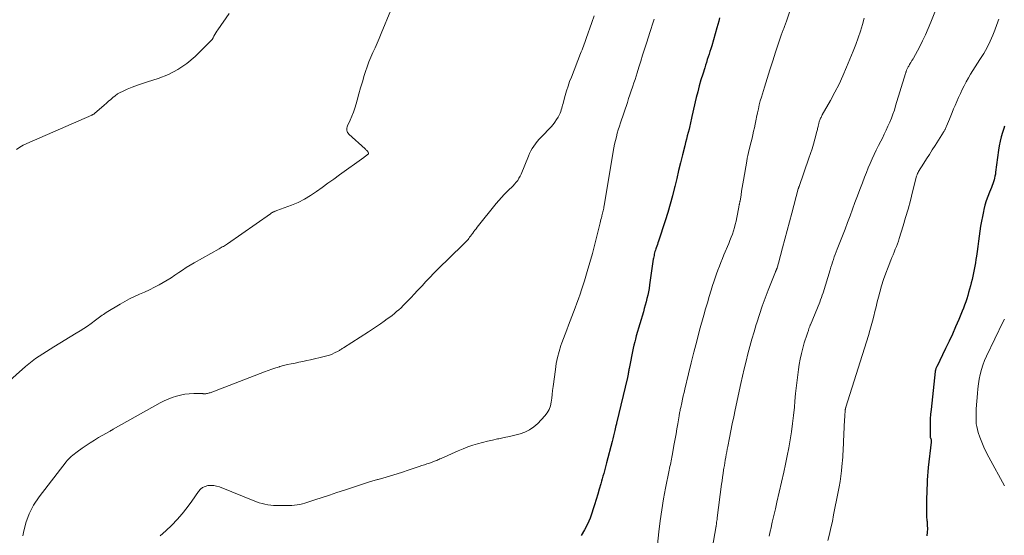
# Model space of a CAD drawing. Units: feet. Extents: x 2010000 to 2015000, y 510000 to 515000.
# Drawn here: x 2010631 to 2010846, y 510394 to 510506 of the extents above; entities that cross this region are included whole.
import ezdxf

# ---------------------------------------------------------------- set-up
doc = ezdxf.new("R2010")
doc.units = ezdxf.units.FT
doc.header["$LTSCALE"] = 100
doc.header["$MEASUREMENT"] = 0
doc.layers.add('CONTOUR INDEX', color=32, linetype='Continuous', lineweight=25)
doc.layers.add('CONTOUR INTERMEDIATE', color=40, linetype='Continuous', lineweight=15)

msp = doc.modelspace()

# ---------------------------------------------------------------- linework, layer by layer
at = {"layer": 'CONTOUR INDEX', "flags": 128}
for points, elevation in [([(2010784.01, 510506.83), (2010783.83, 510506.11), (2010783.63, 510505.38), (2010783.43, 510504.66), (2010782.28, 510500.69), (2010782.1, 510500.09), (2010781.91, 510499.49), (2010781.72, 510498.89), (2010781.53, 510498.29), (2010781.33, 510497.69), (2010781.14, 510497.09), (2010780.94, 510496.49), (2010780.75, 510495.9), (2010780.33, 510494.54), (2010779.94, 510493.26), (2010779.57, 510491.98), (2010779.23, 510490.68), (2010778.91, 510489.39), (2010777.95, 510485.25), (2010777.87, 510484.9), (2010777.79, 510484.56), (2010777.72, 510484.22), (2010777.64, 510483.88), (2010777.57, 510483.54), (2010777.5, 510483.19), (2010777.42, 510482.85), (2010777.33, 510482.51), (2010777.13, 510481.74), (2010776.95, 510481.01), (2010776.77, 510480.28), (2010776.58, 510479.56), (2010776.4, 510478.83), (2010775.9, 510476.86), (2010775.48, 510475.14), (2010775.06, 510473.43), (2010774.65, 510471.71), (2010774.24, 510469.99), (2010774.18, 510469.73), (2010773.72, 510467.89), (2010773.23, 510466.06), (2010772.69, 510464.24), (2010772.12, 510462.43), (2010770.67, 510458.03), (2010770.54, 510457.65), (2010770.41, 510457.27), (2010770.27, 510456.9), (2010770.14, 510456.52), (2010770.06, 510456.32), (2010769.97, 510456.04), (2010769.88, 510455.76), (2010769.8, 510455.47), (2010769.73, 510455.19), (2010769.67, 510454.9), (2010769.62, 510454.61), (2010769.57, 510454.32), (2010769.52, 510454.03), (2010768.71, 510448.42), (2010768.59, 510447.68), (2010768.45, 510446.93), (2010768.3, 510446.19), (2010768.13, 510445.45), (2010767.94, 510444.72), (2010767.75, 510443.99), (2010767.55, 510443.26), (2010767.34, 510442.53), (2010765.79, 510437.27), (2010765.61, 510436.61), (2010765.44, 510435.96), (2010765.28, 510435.29), (2010765.14, 510434.63), (2010764.22, 510430.19), (2010764.18, 510429.97), (2010764.14, 510429.75), (2010764.1, 510429.52), (2010764.07, 510429.3), (2010764.03, 510429.08), (2010764.02, 510428.97), (2010764, 510428.85), (2010763.98, 510428.74), (2010763.95, 510428.63), (2010763.93, 510428.51), (2010763.91, 510428.4), (2010763.88, 510428.29), (2010763.85, 510428.17), (2010761.47, 510418.21), (2010761.46, 510418.15), (2010761.44, 510418.09), (2010761.43, 510418.02), (2010761.41, 510417.96), (2010761.4, 510417.89), (2010761.38, 510417.83), (2010761.37, 510417.76), (2010761.35, 510417.7), (2010761.09, 510416.62), (2010760.95, 510416.01), (2010760.8, 510415.41), (2010760.65, 510414.81), (2010760.5, 510414.2), (2010759.31, 510409.5), (2010759.16, 510408.92), (2010759.01, 510408.35), (2010758.85, 510407.78), (2010758.68, 510407.21), (2010758.51, 510406.64), (2010758.34, 510406.07), (2010758.18, 510405.5), (2010758.02, 510404.93), (2010757.69, 510403.79), (2010757.36, 510402.65), (2010757.02, 510401.51), (2010756.67, 510400.37), (2010756.31, 510399.24), (2010756.16, 510398.77), (2010755.67, 510397.43), (2010755.11, 510396.12), (2010754.45, 510394.86), (2010753.72, 510393.63)], 880), ([(2010846.35, 510483.11), (2010846.17, 510482.61), (2010845.89, 510481.74), (2010845.62, 510480.8), (2010845.37, 510479.84), (2010845.18, 510478.87), (2010845.03, 510477.9), (2010844.38, 510473.06), (2010844.32, 510472.64), (2010844.24, 510472.22), (2010844.15, 510471.8), (2010844.04, 510471.39), (2010843.92, 510470.98), (2010843.79, 510470.57), (2010843.64, 510470.17), (2010843.48, 510469.77), (2010843.03, 510468.72), (2010842.66, 510467.78), (2010842.33, 510466.84), (2010842.05, 510465.88), (2010841.81, 510464.91), (2010841.73, 510464.52), (2010841.5, 510463.43), (2010841.29, 510462.35), (2010841.11, 510461.25), (2010840.94, 510460.16), (2010840.79, 510459.06), (2010840.63, 510457.97), (2010840.48, 510456.87), (2010840.33, 510455.77), (2010840.19, 510454.75), (2010840.08, 510454.01), (2010839.97, 510453.28), (2010839.85, 510452.55), (2010839.71, 510451.81), (2010839.57, 510451.08), (2010839.41, 510450.36), (2010839.24, 510449.63), (2010839.05, 510448.91), (2010838.86, 510448.2), (2010838.67, 510447.51), (2010838.48, 510446.81), (2010838.27, 510446.11), (2010838.06, 510445.42), (2010837.84, 510444.73), (2010837.61, 510444.04), (2010837.35, 510443.37), (2010837.08, 510442.69), (2010836.3, 510440.85), (2010835.62, 510439.26), (2010834.92, 510437.68), (2010834.19, 510436.11), (2010833.45, 510434.55), (2010831.5, 510430.55), (2010831.44, 510430.43), (2010831.39, 510430.3), (2010831.34, 510430.17), (2010831.29, 510430.03), (2010831.25, 510429.9), (2010831.22, 510429.76), (2010831.19, 510429.62), (2010831.17, 510429.48), (2010830.25, 510421.23), (2010830.15, 510420.21), (2010830.08, 510419.18), (2010830.06, 510418.15), (2010830.05, 510417.12), (2010830.09, 510415.08), (2010830.12, 510414.97), (2010830.22, 510414.75), (2010830.25, 510414.67), (2010830.28, 510414.59), (2010830.3, 510414.51), (2010830.31, 510414.43), (2010830.31, 510414.34), (2010830.31, 510414.26), (2010830.3, 510414.18), (2010830.3, 510414.09), (2010829.66, 510408.54), (2010829.56, 510407.6), (2010829.48, 510406.66), (2010829.42, 510405.72), (2010829.38, 510404.78), (2010829.35, 510403.84), (2010829.32, 510402.9), (2010829.29, 510401.95), (2010829.26, 510401.01), (2010829.25, 510400.46), (2010829.24, 510399.57), (2010829.25, 510398.68), (2010829.3, 510397.8), (2010829.37, 510396.91), (2010829.39, 510396.73), (2010829.44, 510395.94), (2010829.46, 510395.14), (2010829.43, 510394.36), (2010829.36, 510393.57)], 860)]:
    msp.add_lwpolyline(points, dxfattribs=dict(at, elevation=elevation))
at = {"layer": 'CONTOUR INTERMEDIATE', "flags": 128}
for points, elevation in [([(2010802.17, 510516.59), (2010798.64, 510506.11), (2010798.58, 510505.91), (2010798.51, 510505.71), (2010798.44, 510505.52), (2010798.38, 510505.32), (2010798.31, 510505.12), (2010798.24, 510504.92), (2010798.16, 510504.73), (2010798.08, 510504.53), (2010798.02, 510504.38), (2010797.94, 510504.19), (2010797.87, 510504), (2010797.79, 510503.81), (2010797.72, 510503.62), (2010797.64, 510503.43), (2010797.57, 510503.24), (2010797.5, 510503.05), (2010797.44, 510502.85), (2010796.26, 510499.31), (2010795.63, 510497.4), (2010795.02, 510495.49), (2010794.41, 510493.57), (2010793.82, 510491.65), (2010793.17, 510489.52), (2010792.92, 510488.66), (2010792.69, 510487.8), (2010792.49, 510486.94), (2010792.3, 510486.07), (2010792.1, 510485.08), (2010792.03, 510484.7), (2010791.95, 510484.32), (2010791.87, 510483.94), (2010791.79, 510483.56), (2010791.62, 510482.78), (2010791.45, 510482.02), (2010791.28, 510481.25), (2010791.1, 510480.49), (2010790.91, 510479.72), (2010790.48, 510478.02), (2010790.34, 510477.39), (2010790.19, 510476.76), (2010790.07, 510476.13), (2010789.95, 510475.49), (2010789.24, 510471.35), (2010789.1, 510470.55), (2010788.97, 510469.75), (2010788.83, 510468.95), (2010788.7, 510468.15), (2010788.48, 510466.77), (2010788.46, 510466.66), (2010788.44, 510466.55), (2010788.41, 510466.44), (2010788.39, 510466.33), (2010788.37, 510466.22), (2010788.34, 510466.11), (2010788.32, 510466), (2010788.3, 510465.89), (2010788.28, 510465.78), (2010788.25, 510465.67), (2010788.23, 510465.55), (2010788.21, 510465.44), (2010787.77, 510463.14), (2010787.62, 510462.41), (2010787.45, 510461.68), (2010787.25, 510460.96), (2010787.04, 510460.25), (2010786.8, 510459.54), (2010786.55, 510458.84), (2010786.28, 510458.15), (2010786, 510457.46), (2010784.97, 510455.02), (2010784.63, 510454.19), (2010784.29, 510453.35), (2010783.97, 510452.52), (2010783.65, 510451.68), (2010783.34, 510450.84), (2010783.04, 510449.99), (2010782.76, 510449.14), (2010782.48, 510448.28), (2010782.17, 510447.28), (2010781.75, 510445.91), (2010781.34, 510444.55), (2010780.95, 510443.18), (2010780.56, 510441.81), (2010779.64, 510438.52), (2010779, 510436.14), (2010778.37, 510433.76), (2010777.77, 510431.37), (2010777.2, 510428.97), (2010776.42, 510425.65), (2010776.25, 510424.91), (2010776.08, 510424.16), (2010775.91, 510423.42), (2010775.74, 510422.68), (2010775.51, 510421.65), (2010775.46, 510421.42), (2010775.41, 510421.19), (2010775.36, 510420.96), (2010775.32, 510420.72), (2010775.27, 510420.49), (2010775.23, 510420.26), (2010775.18, 510420.02), (2010775.14, 510419.79), (2010774.85, 510418.06), (2010774.66, 510416.96), (2010774.48, 510415.86), (2010774.28, 510414.76), (2010774.09, 510413.66), (2010773.65, 510411.17), (2010773.58, 510410.77), (2010773.5, 510410.37), (2010773.42, 510409.97), (2010773.33, 510409.57), (2010773.24, 510409.17), (2010773.16, 510408.76), (2010773.07, 510408.36), (2010772.99, 510407.96), (2010772.21, 510404.02), (2010771.77, 510401.64), (2010771.37, 510399.25), (2010771.03, 510396.86), (2010770.74, 510394.46), (2010770.28, 510390.31)], 876), ([(2010832.32, 510511.31), (2010830.23, 510505.9), (2010829.66, 510504.51), (2010829.05, 510503.12), (2010828.39, 510501.77), (2010827.7, 510500.42), (2010826.41, 510498.04), (2010826.33, 510497.9), (2010826.25, 510497.76), (2010826.17, 510497.63), (2010826.09, 510497.49), (2010826, 510497.36), (2010825.92, 510497.23), (2010825.83, 510497.09), (2010825.75, 510496.96), (2010825.69, 510496.85), (2010825.58, 510496.66), (2010825.47, 510496.47), (2010825.37, 510496.28), (2010825.26, 510496.09), (2010825.04, 510495.65), (2010824.98, 510495.53), (2010824.92, 510495.41), (2010824.87, 510495.29), (2010824.83, 510495.17), (2010824.79, 510495.04), (2010824.75, 510494.92), (2010824.71, 510494.79), (2010824.67, 510494.67), (2010822.52, 510487.58), (2010822.23, 510486.67), (2010821.92, 510485.77), (2010821.58, 510484.88), (2010821.22, 510484), (2010820.84, 510483.12), (2010820.45, 510482.26), (2010820.03, 510481.4), (2010819.61, 510480.55), (2010819.25, 510479.85), (2010818.76, 510478.89), (2010818.29, 510477.92), (2010817.83, 510476.95), (2010817.38, 510475.98), (2010816.95, 510474.99), (2010816.52, 510474.01), (2010816.12, 510473.01), (2010815.73, 510472.01), (2010815.25, 510470.78), (2010814.7, 510469.33), (2010814.15, 510467.88), (2010813.61, 510466.42), (2010813.08, 510464.97), (2010812.54, 510463.51), (2010812, 510462.06), (2010811.44, 510460.61), (2010810.87, 510459.17), (2010809.71, 510456.23), (2010809.5, 510455.68), (2010809.29, 510455.12), (2010809.09, 510454.56), (2010808.9, 510454), (2010808.71, 510453.44), (2010808.53, 510452.88), (2010808.35, 510452.31), (2010808.18, 510451.75), (2010806.65, 510446.71), (2010806.48, 510446.19), (2010806.3, 510445.68), (2010806.11, 510445.16), (2010805.91, 510444.66), (2010803.89, 510439.74), (2010803.84, 510439.6), (2010803.78, 510439.46), (2010803.72, 510439.32), (2010803.67, 510439.17), (2010803.61, 510439.03), (2010803.56, 510438.89), (2010803.51, 510438.74), (2010803.46, 510438.6), (2010803.42, 510438.48), (2010803.35, 510438.28), (2010803.29, 510438.08), (2010803.22, 510437.87), (2010803.15, 510437.67), (2010802.54, 510435.76), (2010802.19, 510434.59), (2010801.89, 510433.42), (2010801.64, 510432.23), (2010801.43, 510431.03), (2010801.28, 510429.96), (2010801.04, 510428.22), (2010800.82, 510426.48), (2010800.63, 510424.73), (2010800.47, 510422.99), (2010800.36, 510421.7), (2010800.18, 510419.91), (2010799.98, 510418.12), (2010799.73, 510416.34), (2010799.46, 510414.57), (2010799.14, 510412.8), (2010798.81, 510411.03), (2010798.44, 510409.27), (2010798.05, 510407.51), (2010796.54, 510400.96), (2010796.21, 510399.48), (2010795.87, 510398), (2010795.54, 510396.53), (2010795.22, 510395.05), (2010795.18, 510394.86), (2010794.87, 510393.47)], 868), ([(2010712.11, 510508.5), (2010709.99, 510503.38), (2010709.55, 510502.34), (2010709.11, 510501.31), (2010708.65, 510500.28), (2010708.19, 510499.26), (2010707.74, 510498.23), (2010707.32, 510497.2), (2010706.93, 510496.14), (2010706.57, 510495.08), (2010706.29, 510494.19), (2010705.88, 510492.86), (2010705.48, 510491.54), (2010705.1, 510490.2), (2010704.74, 510488.86), (2010704.52, 510488.01), (2010704.26, 510487.1), (2010703.96, 510486.21), (2010703.61, 510485.33), (2010703.23, 510484.46), (2010702.64, 510483.21), (2010702.55, 510482.97), (2010702.49, 510482.74), (2010702.47, 510482.49), (2010702.48, 510482.24), (2010702.53, 510482), (2010702.62, 510481.78), (2010702.75, 510481.58), (2010702.91, 510481.39), (2010706.47, 510478.18), (2010706.56, 510478.1), (2010706.65, 510478.02), (2010706.74, 510477.93), (2010706.83, 510477.85), (2010706.92, 510477.76), (2010707, 510477.67), (2010707.06, 510477.57), (2010707.12, 510477.46), (2010707.21, 510477.25), (2010707.22, 510477.24), (2010707.22, 510477.22), (2010707.22, 510477.2), (2010707.22, 510477.19), (2010707.21, 510477.12), (2010707.2, 510477.11), (2010706.96, 510476.87), (2010706.87, 510476.79), (2010706.77, 510476.71), (2010706.67, 510476.64), (2010706.57, 510476.58), (2010706.47, 510476.51), (2010706.37, 510476.45), (2010706.27, 510476.38), (2010706.17, 510476.31), (2010700.88, 510472.5), (2010699.62, 510471.59), (2010698.35, 510470.67), (2010697.09, 510469.75), (2010695.83, 510468.83), (2010694.54, 510467.97), (2010693.2, 510467.17), (2010691.81, 510466.49), (2010690.38, 510465.89), (2010687.2, 510464.69), (2010687.05, 510464.64), (2010686.9, 510464.58), (2010686.76, 510464.53), (2010686.61, 510464.48), (2010686.53, 510464.45), (2010686.43, 510464.41), (2010686.33, 510464.36), (2010686.23, 510464.3), (2010686.13, 510464.24), (2010686.04, 510464.18), (2010685.95, 510464.11), (2010685.86, 510464.05), (2010685.76, 510463.98), (2010676.4, 510457.43), (2010676.18, 510457.27), (2010675.95, 510457.13), (2010675.71, 510456.99), (2010675.48, 510456.86), (2010675.24, 510456.74), (2010675, 510456.61), (2010674.76, 510456.48), (2010674.53, 510456.34), (2010669.09, 510453.28), (2010668.23, 510452.77), (2010667.38, 510452.25), (2010666.54, 510451.69), (2010665.72, 510451.12), (2010664.9, 510450.54), (2010664.06, 510449.99), (2010663.21, 510449.47), (2010662.34, 510448.97), (2010661.46, 510448.49), (2010660.4, 510447.93), (2010659.33, 510447.38), (2010658.24, 510446.87), (2010657.15, 510446.38), (2010656.05, 510445.89), (2010654.97, 510445.36), (2010653.92, 510444.79), (2010652.88, 510444.2), (2010649.83, 510442.37), (2010649.53, 510442.18), (2010649.24, 510441.99), (2010648.95, 510441.79), (2010648.67, 510441.58), (2010648.39, 510441.37), (2010648.11, 510441.16), (2010647.83, 510440.95), (2010647.55, 510440.75), (2010646.54, 510440.01), (2010645.75, 510439.45), (2010644.95, 510438.9), (2010644.13, 510438.37), (2010643.3, 510437.86), (2010638.39, 510434.9), (2010637.59, 510434.41), (2010636.78, 510433.91), (2010635.99, 510433.4), (2010635.2, 510432.88), (2010634.42, 510432.34), (2010633.66, 510431.77), (2010632.93, 510431.18), (2010632.2, 510430.57), (2010625.99, 510425.1)], 892), ([(2010676.78, 510507.75), (2010674.28, 510504.24), (2010674.05, 510503.89), (2010673.83, 510503.54), (2010673.62, 510503.18), (2010673.43, 510502.81), (2010673.22, 510502.45), (2010673, 510502.11), (2010672.74, 510501.79), (2010672.46, 510501.49), (2010669.28, 510498.39), (2010667.47, 510496.86), (2010665.54, 510495.52), (2010663.45, 510494.46), (2010661.24, 510493.59), (2010658.92, 510492.86), (2010657.79, 510492.48), (2010656.67, 510492.09), (2010655.56, 510491.66), (2010654.47, 510491.2), (2010653.45, 510490.76), (2010652.88, 510490.49), (2010652.34, 510490.18), (2010651.83, 510489.81), (2010651.34, 510489.42), (2010650.87, 510488.99), (2010650.39, 510488.58), (2010649.91, 510488.16), (2010649.43, 510487.75), (2010647.33, 510485.95), (2010647.26, 510485.9), (2010647.19, 510485.84), (2010647.12, 510485.79), (2010647.05, 510485.74), (2010646.97, 510485.69), (2010646.89, 510485.65), (2010646.81, 510485.61), (2010646.73, 510485.57), (2010632.5, 510479.34), (2010631.73, 510478.96), (2010630.97, 510478.55), (2010630.26, 510478.07)], 896), ([(2010756.6, 510507.29), (2010756.09, 510505.81), (2010754.86, 510502.3), (2010754.71, 510501.89), (2010754.56, 510501.47), (2010754.4, 510501.06), (2010754.25, 510500.65), (2010754.09, 510500.24), (2010753.93, 510499.83), (2010753.77, 510499.42), (2010753.61, 510499), (2010751.59, 510493.89), (2010751.21, 510492.89), (2010750.86, 510491.88), (2010750.54, 510490.86), (2010750.24, 510489.84), (2010749.86, 510488.49), (2010749.77, 510488.13), (2010749.67, 510487.77), (2010749.58, 510487.42), (2010749.49, 510487.06), (2010749.38, 510486.71), (2010749.27, 510486.36), (2010749.13, 510486.02), (2010748.97, 510485.69), (2010748.69, 510485.15), (2010748.36, 510484.57), (2010748, 510484.02), (2010747.59, 510483.5), (2010747.15, 510483), (2010744.97, 510480.75), (2010744.54, 510480.29), (2010744.13, 510479.81), (2010743.74, 510479.31), (2010743.38, 510478.8), (2010743.04, 510478.27), (2010742.73, 510477.73), (2010742.45, 510477.16), (2010742.19, 510476.59), (2010740.61, 510472.67), (2010740.39, 510472.2), (2010740.14, 510471.74), (2010739.86, 510471.3), (2010739.54, 510470.88), (2010739.19, 510470.48), (2010738.84, 510470.09), (2010738.47, 510469.71), (2010738.09, 510469.34), (2010737.56, 510468.84), (2010736.92, 510468.22), (2010736.3, 510467.57), (2010735.71, 510466.91), (2010735.13, 510466.22), (2010730.99, 510461.03), (2010730.74, 510460.72), (2010730.5, 510460.4), (2010730.26, 510460.08), (2010730.03, 510459.76), (2010729.95, 510459.65), (2010729.76, 510459.38), (2010729.56, 510459.12), (2010729.35, 510458.85), (2010729.15, 510458.59), (2010728.99, 510458.39), (2010728.86, 510458.23), (2010728.72, 510458.08), (2010728.58, 510457.92), (2010728.43, 510457.78), (2010728.28, 510457.63), (2010728.13, 510457.48), (2010727.98, 510457.34), (2010727.83, 510457.19), (2010722.39, 510451.85), (2010721.5, 510450.97), (2010720.63, 510450.08), (2010719.77, 510449.17), (2010718.93, 510448.26), (2010718.64, 510447.94), (2010717.94, 510447.18), (2010717.24, 510446.42), (2010716.53, 510445.67), (2010715.81, 510444.92), (2010715.27, 510444.37), (2010714.82, 510443.91), (2010714.35, 510443.46), (2010713.87, 510443.02), (2010713.38, 510442.59), (2010712.88, 510442.18), (2010712.38, 510441.77), (2010711.86, 510441.38), (2010711.34, 510440.99), (2010710.68, 510440.52), (2010709.82, 510439.92), (2010708.95, 510439.32), (2010708.07, 510438.74), (2010707.19, 510438.16), (2010701.76, 510434.69), (2010701.61, 510434.59), (2010701.47, 510434.5), (2010701.32, 510434.4), (2010701.18, 510434.3), (2010701.03, 510434.21), (2010700.88, 510434.12), (2010700.73, 510434.03), (2010700.58, 510433.95), (2010699.8, 510433.56), (2010699.25, 510433.31), (2010698.68, 510433.09), (2010698.11, 510432.91), (2010697.52, 510432.75), (2010694.55, 510432.08), (2010693.71, 510431.89), (2010692.86, 510431.71), (2010692.02, 510431.53), (2010691.17, 510431.36), (2010690.33, 510431.19), (2010689.48, 510431), (2010688.65, 510430.79), (2010687.81, 510430.57), (2010687.78, 510430.56), (2010686.94, 510430.31), (2010686.1, 510430.05), (2010685.27, 510429.76), (2010684.45, 510429.45), (2010672.6, 510424.87), (2010672.41, 510424.81), (2010672.22, 510424.75), (2010672.02, 510424.71), (2010671.82, 510424.68), (2010671.66, 510424.65), (2010671.54, 510424.64), (2010671.43, 510424.64), (2010671.31, 510424.64), (2010671.19, 510424.64), (2010671.08, 510424.65), (2010670.96, 510424.66), (2010670.84, 510424.66), (2010670.73, 510424.67), (2010668.99, 510424.68), (2010668.03, 510424.64), (2010667.07, 510424.54), (2010666.13, 510424.36), (2010665.2, 510424.13), (2010664.29, 510423.82), (2010663.39, 510423.47), (2010662.52, 510423.06), (2010661.66, 510422.62), (2010651.4, 510416.88), (2010651.32, 510416.83), (2010651.23, 510416.78), (2010651.14, 510416.73), (2010651.05, 510416.68), (2010650.97, 510416.63), (2010650.88, 510416.58), (2010650.79, 510416.53), (2010650.7, 510416.48), (2010648.19, 510415.05), (2010647.27, 510414.5), (2010646.36, 510413.94), (2010645.47, 510413.34), (2010644.59, 510412.72), (2010643.51, 510411.94), (2010643.18, 510411.69), (2010642.86, 510411.44), (2010642.54, 510411.19), (2010642.22, 510410.93), (2010641.92, 510410.65), (2010641.63, 510410.36), (2010641.35, 510410.06), (2010641.09, 510409.74), (2010635.17, 510402.08), (2010633.98, 510400.29), (2010632.98, 510398.41), (2010632.28, 510396.4), (2010631.76, 510394.31), (2010631.63, 510393.55)], 888), ([(2010769.72, 510506.54), (2010769.5, 510505.87), (2010769.27, 510505.2), (2010769.06, 510504.53), (2010768.84, 510503.85), (2010768.01, 510501.3), (2010767.59, 510499.98), (2010767.17, 510498.66), (2010766.75, 510497.34), (2010766.34, 510496.02), (2010765.98, 510494.84), (2010765.75, 510494.11), (2010765.52, 510493.38), (2010765.28, 510492.65), (2010765.04, 510491.92), (2010764.97, 510491.7), (2010764.69, 510490.86), (2010764.41, 510490.03), (2010764.12, 510489.19), (2010763.84, 510488.35), (2010762.34, 510483.9), (2010762.09, 510483.13), (2010761.85, 510482.36), (2010761.63, 510481.58), (2010761.43, 510480.79), (2010761.24, 510480.01), (2010761.06, 510479.21), (2010760.91, 510478.42), (2010760.76, 510477.62), (2010758.76, 510465.75), (2010758.71, 510465.48), (2010758.66, 510465.2), (2010758.6, 510464.93), (2010758.54, 510464.66), (2010758.48, 510464.39), (2010758.42, 510464.12), (2010758.35, 510463.84), (2010758.28, 510463.57), (2010758.24, 510463.42), (2010758.15, 510463.07), (2010758.07, 510462.72), (2010757.98, 510462.37), (2010757.89, 510462.02), (2010756.71, 510457.35), (2010756.18, 510455.34), (2010755.63, 510453.34), (2010755.05, 510451.35), (2010754.45, 510449.36), (2010753.82, 510447.38), (2010753.5, 510446.39), (2010753.17, 510445.41), (2010752.82, 510444.43), (2010752.46, 510443.45), (2010752.44, 510443.41), (2010752.08, 510442.46), (2010751.71, 510441.51), (2010751.33, 510440.55), (2010750.95, 510439.6), (2010750.57, 510438.65), (2010750.21, 510437.7), (2010749.86, 510436.74), (2010749.52, 510435.77), (2010749.31, 510435.16), (2010748.91, 510433.87), (2010748.57, 510432.58), (2010748.3, 510431.26), (2010748.09, 510429.93), (2010747.61, 510426.22), (2010747.5, 510425.36), (2010747.4, 510424.51), (2010747.29, 510423.66), (2010747.19, 510422.8), (2010747.01, 510421.98), (2010746.74, 510421.21), (2010746.32, 510420.5), (2010745.81, 510419.84), (2010744.26, 510418.17), (2010743.4, 510417.4), (2010742.47, 510416.73), (2010741.45, 510416.23), (2010740.36, 510415.84), (2010739.21, 510415.56), (2010738.06, 510415.28), (2010736.9, 510415.04), (2010735.75, 510414.81), (2010735.43, 510414.75), (2010734.33, 510414.52), (2010733.24, 510414.28), (2010732.15, 510414.01), (2010731.07, 510413.71), (2010730.01, 510413.38), (2010728.95, 510413.02), (2010727.9, 510412.61), (2010726.87, 510412.18), (2010723.09, 510410.49), (2010722.85, 510410.39), (2010722.62, 510410.29), (2010722.38, 510410.18), (2010722.14, 510410.08), (2010721.9, 510409.98), (2010721.66, 510409.89), (2010721.41, 510409.8), (2010721.17, 510409.71), (2010720.55, 510409.49), (2010720, 510409.3), (2010719.44, 510409.11), (2010718.89, 510408.92), (2010718.33, 510408.73), (2010716.1, 510407.99), (2010714.43, 510407.45), (2010712.75, 510406.92), (2010711.06, 510406.41), (2010709.37, 510405.92), (2010709.18, 510405.87), (2010707.42, 510405.35), (2010705.66, 510404.82), (2010703.92, 510404.25), (2010702.18, 510403.66), (2010701.94, 510403.57), (2010700.32, 510403.02), (2010698.71, 510402.47), (2010697.08, 510401.95), (2010695.46, 510401.43), (2010693.32, 510400.75), (2010692.76, 510400.6), (2010692.19, 510400.46), (2010691.62, 510400.36), (2010691.04, 510400.29), (2010690.46, 510400.24), (2010689.88, 510400.2), (2010689.29, 510400.18), (2010688.71, 510400.17), (2010687.76, 510400.18), (2010687.12, 510400.19), (2010686.48, 510400.23), (2010685.84, 510400.29), (2010685.2, 510400.37), (2010684.57, 510400.48), (2010683.95, 510400.63), (2010683.34, 510400.81), (2010682.74, 510401.03), (2010674.62, 510404.26), (2010674, 510404.45), (2010673.37, 510404.57), (2010672.74, 510404.6), (2010672.09, 510404.55), (2010671.49, 510404.38), (2010670.93, 510404.13), (2010670.46, 510403.75), (2010670.04, 510403.28), (2010668.58, 510401.17), (2010667.57, 510399.78), (2010666.5, 510398.42), (2010665.36, 510397.13), (2010664.18, 510395.88), (2010662.92, 510394.7), (2010661.63, 510393.57)], 884), ([(2010815.63, 510506.77), (2010815.24, 510505.35), (2010814.81, 510503.89), (2010814.34, 510502.43), (2010813.82, 510501), (2010813.26, 510499.58), (2010811.79, 510496.03), (2010810.98, 510494.18), (2010810.13, 510492.35), (2010809.22, 510490.55), (2010808.26, 510488.77), (2010806.48, 510485.59), (2010806.39, 510485.41), (2010806.29, 510485.23), (2010806.2, 510485.05), (2010806.11, 510484.87), (2010806.03, 510484.68), (2010805.95, 510484.49), (2010805.89, 510484.3), (2010805.82, 510484.11), (2010805.74, 510483.83), (2010805.71, 510483.74), (2010805.68, 510483.64), (2010805.66, 510483.54), (2010805.64, 510483.45), (2010805.61, 510483.35), (2010805.59, 510483.25), (2010805.57, 510483.16), (2010805.55, 510483.06), (2010805.5, 510482.82), (2010805.45, 510482.61), (2010805.4, 510482.39), (2010805.35, 510482.18), (2010805.29, 510481.96), (2010804.84, 510480.29), (2010804.54, 510479.24), (2010804.23, 510478.2), (2010803.89, 510477.16), (2010803.55, 510476.13), (2010801.39, 510469.97), (2010801.37, 510469.91), (2010801.35, 510469.84), (2010801.33, 510469.78), (2010801.31, 510469.71), (2010801.29, 510469.65), (2010801.27, 510469.58), (2010801.25, 510469.52), (2010801.23, 510469.45), (2010799.82, 510464.12), (2010799.31, 510462.23), (2010798.81, 510460.34), (2010798.3, 510458.45), (2010797.8, 510456.56), (2010796.89, 510453.17), (2010796.84, 510452.97), (2010796.78, 510452.78), (2010796.73, 510452.59), (2010796.67, 510452.4), (2010796.6, 510452.19), (2010796.58, 510452.1), (2010796.55, 510452.02), (2010796.52, 510451.94), (2010796.48, 510451.86), (2010796.47, 510451.84), (2010796.44, 510451.77), (2010796.41, 510451.7), (2010796.38, 510451.63), (2010796.35, 510451.57), (2010796.31, 510451.5), (2010796.28, 510451.43), (2010796.25, 510451.36), (2010796.23, 510451.3), (2010794.64, 510447.31), (2010793.97, 510445.55), (2010793.32, 510443.77), (2010792.72, 510441.98), (2010792.15, 510440.18), (2010792.01, 510439.75), (2010791.54, 510438.15), (2010791.08, 510436.56), (2010790.64, 510434.95), (2010790.22, 510433.34), (2010789.82, 510431.73), (2010789.42, 510430.11), (2010789.05, 510428.5), (2010788.68, 510426.88), (2010787.42, 510421.11), (2010787.09, 510419.58), (2010786.77, 510418.06), (2010786.46, 510416.53), (2010786.17, 510415), (2010785.81, 510413.12), (2010785.7, 510412.53), (2010785.58, 510411.93), (2010785.47, 510411.33), (2010785.36, 510410.74), (2010785.25, 510410.14), (2010785.15, 510409.54), (2010785.05, 510408.95), (2010784.95, 510408.35), (2010784.89, 510407.98), (2010784.77, 510407.19), (2010784.65, 510406.41), (2010784.54, 510405.62), (2010784.44, 510404.84), (2010783.49, 510397.48), (2010783.45, 510397.18), (2010783.41, 510396.88), (2010783.37, 510396.58), (2010783.33, 510396.28), (2010783.25, 510395.72), (2010783.25, 510395.7), (2010783.25, 510395.68), (2010783.25, 510395.66), (2010783.24, 510395.65), (2010783.23, 510395.58), (2010783.23, 510395.56), (2010783.22, 510395.54), (2010783.22, 510395.53), (2010783.22, 510395.51), (2010783.2, 510395.43), (2010783.2, 510395.41), (2010783.19, 510395.39), (2010783.19, 510395.37), (2010783.18, 510395.35), (2010782.43, 510391.17)], 872), ([(2010845.11, 510506.55), (2010844.96, 510506.15), (2010844.81, 510505.75), (2010844.66, 510505.35), (2010844.51, 510504.95), (2010844.35, 510504.55), (2010844.2, 510504.15), (2010844.04, 510503.75), (2010843.77, 510503.05), (2010843.5, 510502.38), (2010843.21, 510501.72), (2010842.89, 510501.07), (2010842.56, 510500.43), (2010842.52, 510500.35), (2010842.15, 510499.68), (2010841.77, 510499.02), (2010841.37, 510498.36), (2010840.96, 510497.72), (2010839.92, 510496.13), (2010839.4, 510495.32), (2010838.9, 510494.51), (2010838.43, 510493.68), (2010837.96, 510492.84), (2010837.52, 510491.99), (2010837.09, 510491.13), (2010836.68, 510490.27), (2010836.28, 510489.4), (2010835.5, 510487.64), (2010835.18, 510486.91), (2010834.86, 510486.17), (2010834.56, 510485.43), (2010834.26, 510484.69), (2010833.64, 510483.15), (2010833.57, 510482.97), (2010833.49, 510482.79), (2010833.41, 510482.61), (2010833.33, 510482.43), (2010833.28, 510482.34), (2010833.22, 510482.21), (2010833.15, 510482.08), (2010833.07, 510481.96), (2010833, 510481.83), (2010831.13, 510478.93), (2010830.51, 510477.95), (2010829.89, 510476.98), (2010829.27, 510476), (2010828.65, 510475.02), (2010827.53, 510473.22), (2010827.48, 510473.14), (2010827.43, 510473.05), (2010827.39, 510472.96), (2010827.34, 510472.88), (2010827.3, 510472.78), (2010827.25, 510472.64), (2010827.19, 510472.5), (2010827.15, 510472.35), (2010827.11, 510472.21), (2010826.23, 510468.76), (2010825.75, 510466.89), (2010825.24, 510465.03), (2010824.7, 510463.18), (2010824.14, 510461.33), (2010823.31, 510458.62), (2010823.11, 510458.02), (2010822.9, 510457.41), (2010822.67, 510456.82), (2010822.44, 510456.22), (2010822.19, 510455.63), (2010821.95, 510455.04), (2010821.71, 510454.45), (2010821.47, 510453.85), (2010820.86, 510452.35), (2010820.35, 510450.99), (2010819.87, 510449.62), (2010819.44, 510448.24), (2010819.04, 510446.84), (2010818.77, 510445.78), (2010818.5, 510444.73), (2010818.23, 510443.68), (2010817.97, 510442.63), (2010817.71, 510441.58), (2010817.44, 510440.53), (2010817.17, 510439.49), (2010816.87, 510438.45), (2010816.55, 510437.41), (2010811.63, 510421.7), (2010811.61, 510421.64), (2010811.59, 510421.58), (2010811.57, 510421.53), (2010811.56, 510421.47), (2010811.54, 510421.41), (2010811.53, 510421.35), (2010811.52, 510421.29), (2010811.51, 510421.23), (2010811.5, 510421.19), (2010811.49, 510421.1), (2010811.48, 510421.02), (2010811.47, 510420.94), (2010811.47, 510420.85), (2010811.44, 510420.48), (2010811.43, 510420.29), (2010811.42, 510420.11), (2010811.41, 510419.92), (2010811.4, 510419.73), (2010811.38, 510419.55), (2010811.37, 510419.36), (2010811.36, 510419.18), (2010811.36, 510418.99), (2010811.12, 510414.15), (2010811.09, 510413.47), (2010811.05, 510412.79), (2010811.02, 510412.12), (2010810.98, 510411.44), (2010810.94, 510410.76), (2010810.89, 510410.09), (2010810.83, 510409.41), (2010810.77, 510408.74), (2010810.67, 510407.77), (2010810.53, 510406.62), (2010810.37, 510405.47), (2010810.18, 510404.32), (2010809.97, 510403.18), (2010808.96, 510398.14), (2010808.67, 510396.74), (2010808.37, 510395.35), (2010808.04, 510393.96), (2010807.71, 510392.58)], 864), ([(2010846.3, 510440.95), (2010846.05, 510440.44), (2010842.4, 510432.87), (2010841.98, 510431.9), (2010841.6, 510430.91), (2010841.29, 510429.91), (2010841.02, 510428.88), (2010840.81, 510427.84), (2010840.64, 510426.8), (2010840.51, 510425.75), (2010840.4, 510424.7), (2010840.15, 510421.33), (2010840.11, 510420.68), (2010840.09, 510420.04), (2010840.09, 510419.38), (2010840.11, 510418.73), (2010840.16, 510418.09), (2010840.25, 510417.45), (2010840.4, 510416.82), (2010840.58, 510416.2), (2010840.94, 510415.16), (2010841.36, 510414.04), (2010841.82, 510412.94), (2010842.33, 510411.86), (2010842.89, 510410.79), (2010846.35, 510404.53)], 856)]:
    msp.add_lwpolyline(points, dxfattribs=dict(at, elevation=elevation))

doc.saveas('drawing.dxf')
